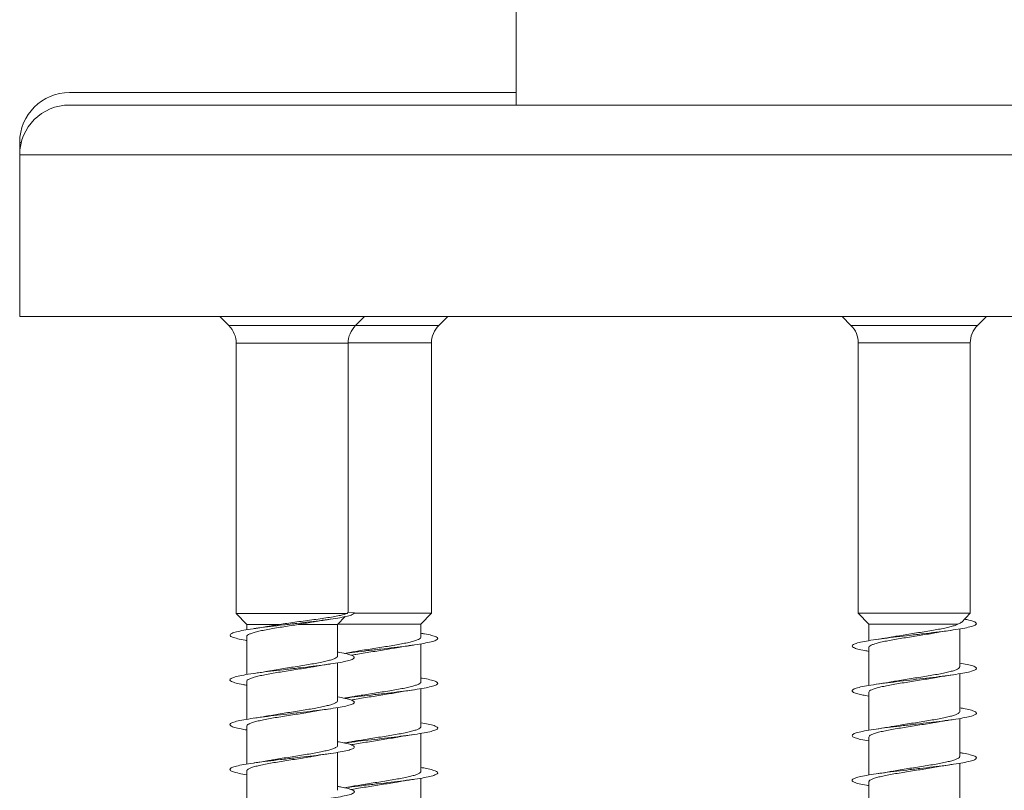
# Model space of a CAD drawing. Units: millimetres. Extents: x -590 to 901, y -714 to 942.
# Drawn here: x 337 to 376, y 850 to 881 of the extents above; entities that cross this region are included whole.
import ezdxf

# ---------------------------------------------------------------- set-up
doc = ezdxf.new("R2010")
doc.units = ezdxf.units.MM

msp = doc.modelspace()

# ---------------------------------------------------------------- linework, layer by layer
at = {"color": 7, "linetype": 'Continuous', "lineweight": 0}
for p, q in [((356.745, 909.761), (356.745, 877.761)), ((356.745, 878.261), (338.795, 878.261)), ((406.695, 877.761), (338.795, 877.761)), ((336.795, 876.261), (336.795, 875.761)), ((336.795, 875.761), (336.795, 869.261)), ((408.695, 869.261), (336.795, 869.261)), ((344.833, 869.261), (345.202, 868.893)), ((350.288, 868.893), (350.657, 869.261)), ((353.637, 868.904), (353.994, 869.261)), ((369.845, 869.261), (370.202, 868.904)), ((375.288, 868.904), (375.645, 869.261)), ((345.495, 868.185), (345.495, 857.317)), ((349.995, 857.371), (349.995, 868.185)), ((353.344, 857.328), (353.344, 868.197)), ((370.495, 868.197), (370.495, 857.328)), ((374.995, 857.328), (374.995, 868.197)), ((345.495, 857.317), (345.92, 856.878)), ((349.954, 857.317), (345.495, 857.317)), ((349.57, 856.878), (349.877, 857.195)), ((349.995, 857.371), (349.954, 857.317)), ((350.245, 857.35), (349.995, 857.371)), ((353.344, 857.328), (350.222, 857.328)), ((352.919, 856.89), (353.344, 857.328)), ((370.495, 857.328), (370.92, 856.89)), ((374.995, 857.328), (370.495, 857.328)), ((374.639, 856.961), (374.995, 857.328)), ((345.92, 856.878), (345.92, 856.664)), ((347.236, 856.878), (345.92, 856.878)), ((349.57, 856.878), (347.99, 856.878)), ((349.57, 855.609), (349.57, 856.878)), ((352.919, 856.89), (349.581, 856.89)), ((352.919, 856.371), (352.919, 856.89)), ((370.92, 856.89), (370.92, 856.225)), ((374.497, 856.89), (370.92, 856.89)), ((374.57, 855.171), (374.57, 856.697)), ((345.92, 856.39), (345.92, 854.863)), ((352.919, 854.571), (352.919, 856.097)), ((370.92, 855.952), (370.92, 854.425)), ((349.57, 853.809), (349.57, 855.335)), ((374.57, 853.371), (374.57, 854.896)), ((345.92, 854.59), (345.92, 853.064)), ((352.919, 852.771), (352.919, 854.297)), ((370.92, 854.152), (370.92, 852.627)), ((349.57, 852.009), (349.57, 853.534)), ((345.92, 852.79), (345.92, 851.265)), ((374.57, 851.571), (374.57, 853.097)), ((352.919, 850.971), (352.919, 852.496)), ((370.92, 852.352), (370.92, 850.825)), ((349.57, 850.209), (349.57, 851.735)), ((374.57, 849.771), (374.57, 851.297)), ((345.92, 850.99), (345.92, 849.464)), ((352.919, 849.171), (352.919, 850.697)), ((370.92, 850.552), (370.92, 849.025))]:
    msp.add_line(p, q, dxfattribs=at)
at = {"color": 8, "linetype": 'Continuous', "lineweight": 0}
for p, q in [((336.858, 876.261), (336.795, 876.261)), ((408.695, 875.761), (336.795, 875.761)), ((345.202, 868.893), (350.288, 868.893)), ((350.299, 868.904), (353.637, 868.904)), ((370.202, 868.904), (372.745, 868.904)), ((372.745, 868.904), (375.288, 868.904)), ((349.995, 868.185), (345.495, 868.185)), ((353.344, 868.197), (349.995, 868.197)), ((374.995, 868.197), (370.495, 868.197))]:
    msp.add_line(p, q, dxfattribs=at)
at = {"color": 7, "linetype": 'Continuous', "lineweight": 0}
for centre, radius, start, end in [((338.795, 876.261), 2, 90, 180), ((338.795, 875.761), 2, 90, 180), ((344.495, 868.185), 1, 0, 45), ((350.995, 868.185), 1, 135, 180), ((354.344, 868.197), 1, 135, 180), ((369.495, 868.197), 1, 0, 45), ((375.995, 868.197), 1, 135, 180)]:
    msp.add_arc(centre, radius, start, end, dxfattribs=at)
for points, knots in [([(350.245, 857.35), (350.234, 857.329), (350.211, 857.288), (350.037, 857.227), (349.765, 857.166), (349.399, 857.105), (348.959, 857.044), (348.462, 856.982), (347.931, 856.921), (347.391, 856.859), (346.867, 856.798), (346.384, 856.736), (345.963, 856.675), (345.625, 856.613), (345.383, 856.551), (345.251, 856.49), (345.233, 856.428), (345.329, 856.367), (345.543, 856.305), (345.748, 856.261), (345.901, 856.238), (345.92, 856.235)], [0, 0, 0, 0, 0.054876, 0.109757, 0.164651, 0.219643, 0.274353, 0.329425, 0.384732, 0.439955, 0.495138, 0.550349, 0.605571, 0.660787, 0.715997, 0.771198, 0.826393, 0.88158, 0.936766, 0.991945, 1, 1, 1, 1]), ([(349.954, 857.317), (349.876, 857.292), (349.752, 857.253), (349.46, 857.198), (349.184, 857.152), (348.87, 857.106), (348.537, 857.06), (348.192, 857.014), (347.855, 856.968), (347.531, 856.923), (347.334, 856.893), (347.236, 856.878)], [0, 0, 0, 0, 0.1826213, 0.2915717, 0.4005015, 0.506204, 0.6118829, 0.7131472, 0.8143875, 0.9072032, 1, 1, 1, 1]), ([(348.735, 857.003), (348.752, 857.006), (348.846, 857.023), (349.026, 857.052), (349.194, 857.076), (349.274, 857.088)], [0, 0, 0, 0, 0.107864, 0.580275, 1, 1, 1, 1]), ([(374.763, 857.09), (374.823, 857.078), (374.99, 857.046), (375.156, 856.994), (375.258, 856.932), (375.239, 856.871), (375.107, 856.809), (374.864, 856.748), (374.526, 856.686), (374.105, 856.625), (373.622, 856.563), (373.099, 856.502), (372.559, 856.44), (372.028, 856.379), (371.53, 856.317), (371.088, 856.256), (370.721, 856.194), (370.449, 856.133), (370.28, 856.071), (370.226, 856.01), (370.286, 855.948), (370.464, 855.886), (370.68, 855.836), (370.863, 855.807), (370.92, 855.797)], [0, 0, 0, 0, 0.026571, 0.074074, 0.12178, 0.169416, 0.217015, 0.264634, 0.31227, 0.359894, 0.407517, 0.455131, 0.50274, 0.550343, 0.597944, 0.64554, 0.693136, 0.740729, 0.788318, 0.835909, 0.883499, 0.931095, 0.978687, 1, 1, 1, 1]), ([(345.923, 856.39), (345.922, 856.392), (345.914, 856.411), (345.949, 856.445), (346.03, 856.494), (346.168, 856.543), (346.348, 856.592), (346.572, 856.641), (346.827, 856.69), (347.112, 856.739), (347.498, 856.801), (347.797, 856.848), (347.99, 856.878)], [0, 0, 0, 0, 0.013876, 0.112636, 0.214267, 0.31303, 0.414656, 0.513418, 0.615044, 0.713806, 0.815431, 1, 1, 1, 1]), ([(346.846, 856.813), (346.827, 856.809), (346.645, 856.773), (346.421, 856.741), (346.22, 856.712)], [0, 0, 0, 0, 0.103508, 1, 1, 1, 1]), ([(347.236, 856.878), (347.138, 856.862), (347.001, 856.84), (346.88, 856.818), (346.847, 856.811)], [0, 0, 0, 0, 0.721371, 1, 1, 1, 1]), ([(347.99, 856.878), (348.17, 856.908), (348.427, 856.951), (348.664, 856.992), (348.735, 857.004)], [0, 0, 0, 0, 0.704313, 1, 1, 1, 1]), ([(374.497, 856.89), (374.464, 856.874), (374.396, 856.841), (374.233, 856.792), (374.029, 856.743), (373.789, 856.695), (373.516, 856.645), (373.223, 856.597), (372.914, 856.548), (372.603, 856.499), (372.294, 856.45), (372.036, 856.408), (371.893, 856.382), (371.84, 856.372)], [0, 0, 0, 0, 0.093415, 0.1895472, 0.2826049, 0.3783693, 0.4714258, 0.5671916, 0.6602555, 0.7560177, 0.84908, 0.9448456, 1, 1, 1, 1]), ([(374.636, 856.964), (374.627, 856.955), (374.604, 856.93), (374.537, 856.905), (374.497, 856.89)], [0, 0, 0, 0, 0.403385, 1, 1, 1, 1]), ([(352.919, 856.525), (352.968, 856.517), (353.145, 856.489), (353.36, 856.44), (353.545, 856.379), (353.613, 856.317), (353.566, 856.256), (353.406, 856.194), (353.138, 856.133), (352.779, 856.071), (352.34, 856.01), (351.846, 855.948), (351.316, 855.886), (350.777, 855.825), (350.274, 855.767), (349.981, 855.729), (349.847, 855.711)], [0, 0, 0, 0, 0.028908, 0.104487, 0.180066, 0.255639, 0.331203, 0.406765, 0.48232, 0.557878, 0.633433, 0.708993, 0.784551, 0.860114, 0.935679, 1, 1, 1, 1]), ([(352.913, 856.371), (352.915, 856.365), (352.92, 856.342), (352.875, 856.303), (352.778, 856.254), (352.63, 856.205), (352.436, 856.156), (352.205, 856.107), (351.94, 856.058), (351.652, 856.01), (351.346, 855.96), (351.035, 855.912), (350.724, 855.863), (350.437, 855.816), (350.266, 855.786), (350.188, 855.772)], [0, 0, 0, 0, 0.0312453, 0.1140531, 0.194541, 0.2773626, 0.3578468, 0.4406659, 0.5211504, 0.6039719, 0.6844581, 0.7672773, 0.8477621, 0.9305834, 1, 1, 1, 1]), ([(370.926, 855.952), (370.924, 855.957), (370.917, 855.979), (370.96, 856.017), (371.054, 856.066), (371.199, 856.114), (371.39, 856.164), (371.619, 856.212), (371.883, 856.261), (372.169, 856.31), (372.475, 856.359), (372.785, 856.408), (373.097, 856.457), (373.386, 856.504), (373.558, 856.534), (373.638, 856.548)], [0, 0, 0, 0, 0.026482, 0.109636, 0.190455, 0.27363, 0.354448, 0.437614, 0.518431, 0.601593, 0.682413, 0.765577, 0.846397, 0.929557, 1, 1, 1, 1]), ([(371.84, 856.375), (371.786, 856.365), (371.604, 856.329), (371.379, 856.296), (371.22, 856.273)], [0, 0, 0, 0, 0.294949, 1, 1, 1, 1]), ([(373.638, 856.547), (373.648, 856.55), (373.826, 856.585), (374.053, 856.618), (374.267, 856.649)], [0, 0, 0, 0, 0.057046, 1, 1, 1, 1]), ([(350.116, 855.639), (350.179, 855.651), (350.331, 855.679), (350.598, 855.723), (350.906, 855.772), (351.218, 855.821), (351.527, 855.87), (351.785, 855.912), (351.929, 855.938), (351.981, 855.948)], [0, 0, 0, 0, 0.112919, 0.2738, 0.430145, 0.591028, 0.747377, 0.908264, 1, 1, 1, 1]), ([(351.981, 855.947), (351.993, 855.949), (352.086, 855.967), (352.295, 856.001), (352.504, 856.032), (352.615, 856.049)], [0, 0, 0, 0, 0.061957, 0.499492, 1, 1, 1, 1]), ([(349.57, 855.764), (349.596, 855.76), (349.754, 855.735), (349.962, 855.69), (350.169, 855.629), (350.259, 855.567), (350.234, 855.506), (350.096, 855.444), (349.848, 855.383), (349.505, 855.321), (349.079, 855.259), (348.594, 855.198), (348.068, 855.136), (347.529, 855.075), (346.999, 855.013), (346.503, 854.952), (346.065, 854.89), (345.703, 854.829), (345.436, 854.767), (345.274, 854.706), (345.227, 854.644), (345.293, 854.583), (345.478, 854.521), (345.691, 854.472), (345.87, 854.444), (345.92, 854.436)], [0, 0, 0, 0, 0.009196, 0.055506, 0.101822, 0.148142, 0.194467, 0.240799, 0.287138, 0.333478, 0.37981, 0.426136, 0.472455, 0.518771, 0.565082, 0.61139, 0.657694, 0.703998, 0.750298, 0.7966, 0.842901, 0.889204, 0.935507, 0.981814, 1, 1, 1, 1]), ([(349.568, 855.609), (349.569, 855.608), (349.578, 855.591), (349.545, 855.557), (349.468, 855.509), (349.334, 855.46), (349.156, 855.411), (348.935, 855.362), (348.682, 855.313), (348.4, 855.264), (348.1, 855.215), (347.788, 855.166), (347.477, 855.117), (347.173, 855.068), (346.96, 855.033), (346.857, 855.014), (346.843, 855.011)], [0, 0, 0, 0, 0.00538, 0.085952, 0.168857, 0.249424, 0.33233, 0.412896, 0.4958, 0.576369, 0.659273, 0.739842, 0.822748, 0.903317, 0.986224, 1, 1, 1, 1]), ([(350.188, 855.773), (350.17, 855.769), (350.063, 855.748), (349.936, 855.73), (349.83, 855.714)], [0, 0, 0, 0, 0.171559, 1, 1, 1, 1]), ([(345.922, 854.59), (345.926, 854.605), (345.933, 854.636), (346.01, 854.684), (346.135, 854.733), (346.308, 854.782), (346.522, 854.831), (346.773, 854.88), (347.05, 854.929), (347.35, 854.978), (347.659, 855.027), (347.973, 855.076), (348.276, 855.124), (348.502, 855.162), (348.614, 855.182), (348.639, 855.187)], [0, 0, 0, 0, 0.0764596, 0.1572019, 0.2402845, 0.321023, 0.404105, 0.4848459, 0.5679268, 0.6486669, 0.7317486, 0.8124883, 0.8955695, 0.9763082, 1, 1, 1, 1]), ([(348.639, 855.186), (348.65, 855.188), (348.83, 855.224), (349.055, 855.257), (349.266, 855.287)], [0, 0, 0, 0, 0.060849, 1, 1, 1, 1]), ([(374.57, 855.326), (374.674, 855.308), (374.894, 855.269), (375.116, 855.21), (375.243, 855.148), (375.255, 855.087), (375.151, 855.025), (374.937, 854.964), (374.621, 854.902), (374.221, 854.841), (373.752, 854.779), (373.237, 854.718), (372.699, 854.656), (372.164, 854.595), (371.655, 854.533), (371.196, 854.472), (370.808, 854.41), (370.509, 854.348), (370.313, 854.287), (370.229, 854.225), (370.26, 854.164), (370.407, 854.102), (370.628, 854.047), (370.834, 854.012), (370.92, 853.997)], [0, 0, 0, 0, 0.041313, 0.087618, 0.133915, 0.180215, 0.226505, 0.272793, 0.319075, 0.365359, 0.411641, 0.457923, 0.504204, 0.550487, 0.596771, 0.643059, 0.689349, 0.735645, 0.781942, 0.828242, 0.874553, 0.920869, 0.967187, 1, 1, 1, 1]), ([(374.566, 855.171), (374.564, 855.157), (374.559, 855.127), (374.486, 855.08), (374.365, 855.031), (374.194, 854.982), (373.983, 854.933), (373.734, 854.884), (373.459, 854.836), (373.16, 854.786), (372.852, 854.738), (372.537, 854.689), (372.233, 854.64), (371.997, 854.601), (371.877, 854.579), (371.843, 854.572)], [0, 0, 0, 0, 0.0708986, 0.151448, 0.2343313, 0.3148834, 0.3977819, 0.4783298, 0.5612192, 0.6417746, 0.7246652, 0.8052195, 0.8881109, 0.9686645, 1, 1, 1, 1]), ([(346.842, 855.014), (346.79, 855.003), (346.61, 854.968), (346.382, 854.935), (346.221, 854.912)], [0, 0, 0, 0, 0.2905892, 1, 1, 1, 1]), ([(352.919, 854.726), (352.938, 854.723), (353.089, 854.7), (353.293, 854.656), (353.509, 854.595), (353.605, 854.533), (353.59, 854.472), (353.457, 854.41), (353.218, 854.348), (352.88, 854.287), (352.461, 854.225), (351.978, 854.164), (351.455, 854.102), (350.914, 854.041), (350.387, 853.979), (350.025, 853.936), (349.865, 853.914), (349.851, 853.912)], [0, 0, 0, 0, 0.010362, 0.085889, 0.161426, 0.236961, 0.312497, 0.388043, 0.463589, 0.539149, 0.614715, 0.690292, 0.76588, 0.84147, 0.917059, 0.992632, 1, 1, 1, 1]), ([(370.923, 854.152), (370.922, 854.154), (370.913, 854.172), (370.948, 854.207), (371.029, 854.255), (371.166, 854.305), (371.347, 854.353), (371.57, 854.402), (371.825, 854.451), (372.11, 854.5), (372.41, 854.549), (372.722, 854.598), (373.033, 854.647), (373.336, 854.696), (373.54, 854.73), (373.634, 854.748), (373.641, 854.749)], [0, 0, 0, 0, 0.0107982, 0.0915379, 0.1746189, 0.2553614, 0.3384457, 0.4191887, 0.5022772, 0.5830188, 0.6661023, 0.7468468, 0.8299324, 0.9106758, 0.993766, 1, 1, 1, 1]), ([(373.641, 854.748), (373.66, 854.751), (373.838, 854.787), (374.064, 854.82), (374.266, 854.849)], [0, 0, 0, 0, 0.1035207, 1, 1, 1, 1]), ([(352.913, 854.571), (352.913, 854.561), (352.915, 854.535), (352.859, 854.493), (352.752, 854.444), (352.593, 854.395), (352.392, 854.346), (352.152, 854.297), (351.884, 854.248), (351.589, 854.199), (351.284, 854.151), (350.969, 854.102), (350.662, 854.053), (350.397, 854.01), (350.249, 853.983), (350.19, 853.972)], [0, 0, 0, 0, 0.049196, 0.129685, 0.212498, 0.292982, 0.375806, 0.456291, 0.539106, 0.619593, 0.70241, 0.782894, 0.865711, 0.946194, 1, 1, 1, 1]), ([(371.843, 854.575), (371.8, 854.567), (371.618, 854.531), (371.393, 854.498), (371.221, 854.474)], [0, 0, 0, 0, 0.236688, 1, 1, 1, 1]), ([(349.57, 853.965), (349.68, 853.945), (349.905, 853.905), (350.126, 853.844), (350.247, 853.783), (350.252, 853.721), (350.141, 853.66), (349.922, 853.598), (349.601, 853.537), (349.196, 853.475), (348.724, 853.414), (348.207, 853.352), (347.669, 853.291), (347.134, 853.229), (346.628, 853.168), (346.172, 853.106), (345.789, 853.045), (345.495, 852.983), (345.306, 852.922), (345.227, 852.86), (345.265, 852.799), (345.419, 852.737), (345.639, 852.683), (345.841, 852.649), (345.92, 852.636)], [0, 0, 0, 0, 0.044222, 0.090516, 0.136803, 0.183087, 0.229367, 0.275644, 0.321918, 0.368192, 0.414464, 0.460737, 0.50701, 0.553285, 0.599561, 0.645841, 0.692124, 0.738413, 0.784704, 0.831004, 0.877311, 0.923622, 0.969928, 1, 1, 1, 1]), ([(350.189, 853.975), (350.136, 853.965), (350.031, 853.943), (349.901, 853.924), (349.836, 853.915)], [0, 0, 0, 0, 0.502339, 1, 1, 1, 1]), ([(350.119, 853.839), (350.163, 853.848), (350.293, 853.872), (350.538, 853.913), (350.841, 853.962), (351.155, 854.011), (351.464, 854.06), (351.752, 854.106), (351.922, 854.137), (352.001, 854.151)], [0, 0, 0, 0, 0.080936, 0.235751, 0.395046, 0.549852, 0.709145, 0.863952, 1, 1, 1, 1]), ([(352.001, 854.15), (352.012, 854.152), (352.194, 854.188), (352.412, 854.22), (352.617, 854.249)], [0, 0, 0, 0, 0.058917, 1, 1, 1, 1]), ([(349.565, 853.809), (349.566, 853.805), (349.574, 853.784), (349.534, 853.748), (349.444, 853.699), (349.301, 853.65), (349.113, 853.601), (348.887, 853.552), (348.625, 853.503), (348.34, 853.454), (348.036, 853.405), (347.725, 853.356), (347.413, 853.307), (347.112, 853.258), (346.927, 853.226), (346.837, 853.21)], [0, 0, 0, 0, 0.0209591, 0.1037717, 0.1842503, 0.2670608, 0.3475426, 0.4303545, 0.5108323, 0.593646, 0.674125, 0.7569377, 0.8374163, 0.9202286, 1, 1, 1, 1]), ([(374.57, 853.525), (374.646, 853.512), (374.845, 853.479), (375.063, 853.426), (375.222, 853.364), (375.262, 853.303), (375.189, 853.241), (375.002, 853.18), (374.713, 853.118), (374.332, 853.057), (373.879, 852.995), (373.373, 852.933), (372.839, 852.872), (372.3, 852.81), (371.782, 852.749), (371.308, 852.687), (370.899, 852.626), (370.577, 852.564), (370.353, 852.503), (370.24, 852.441), (370.24, 852.38), (370.359, 852.318), (370.579, 852.257), (370.807, 852.216), (370.92, 852.196)], [0, 0, 0, 0, 0.028559, 0.074827, 0.121098, 0.167366, 0.213638, 0.259909, 0.306185, 0.352465, 0.398747, 0.445036, 0.491332, 0.537634, 0.583941, 0.630243, 0.676542, 0.722832, 0.769119, 0.815396, 0.861677, 0.907946, 0.954222, 1, 1, 1, 1]), ([(345.925, 852.79), (345.926, 852.801), (345.927, 852.83), (345.991, 852.874), (346.105, 852.923), (346.269, 852.972), (346.476, 853.021), (346.718, 853.07), (346.993, 853.119), (347.286, 853.167), (347.596, 853.217), (347.908, 853.265), (348.216, 853.314), (348.461, 853.355), (348.593, 853.379), (348.635, 853.386)], [0, 0, 0, 0, 0.058551, 0.141735, 0.222577, 0.305765, 0.386605, 0.469791, 0.550634, 0.633821, 0.714664, 0.797851, 0.878694, 0.961881, 1, 1, 1, 1]), ([(346.837, 853.213), (346.787, 853.203), (346.607, 853.168), (346.384, 853.135), (346.222, 853.112)], [0, 0, 0, 0, 0.273174, 1, 1, 1, 1]), ([(348.635, 853.385), (348.648, 853.388), (348.827, 853.424), (349.056, 853.457), (349.267, 853.487)], [0, 0, 0, 0, 0.075447, 1, 1, 1, 1]), ([(374.568, 853.371), (374.569, 853.37), (374.577, 853.353), (374.545, 853.319), (374.467, 853.27), (374.333, 853.221), (374.155, 853.172), (373.934, 853.123), (373.68, 853.074), (373.398, 853.025), (373.098, 852.977), (372.786, 852.927), (372.475, 852.879), (372.171, 852.83), (371.96, 852.795), (371.86, 852.776), (371.848, 852.774)], [0, 0, 0, 0, 0.005927, 0.086641, 0.169694, 0.250396, 0.333444, 0.414153, 0.497197, 0.577908, 0.660955, 0.74166, 0.824706, 0.905413, 0.988459, 1, 1, 1, 1]), ([(352.919, 852.926), (353.022, 852.908), (353.242, 852.869), (353.462, 852.81), (353.592, 852.749), (353.604, 852.687), (353.502, 852.626), (353.289, 852.564), (352.975, 852.503), (352.574, 852.441), (352.106, 852.38), (351.592, 852.318), (351.053, 852.257), (350.521, 852.195), (350.11, 852.147), (349.905, 852.119), (349.85, 852.111)], [0, 0, 0, 0, 0.066315, 0.141841, 0.217377, 0.292909, 0.368436, 0.443944, 0.519448, 0.594941, 0.670429, 0.745911, 0.821391, 0.896866, 0.972341, 1, 1, 1, 1]), ([(352.915, 852.771), (352.914, 852.758), (352.91, 852.729), (352.841, 852.683), (352.722, 852.634), (352.556, 852.585), (352.345, 852.536), (352.1, 852.487), (351.824, 852.438), (351.529, 852.39), (351.218, 852.34), (350.907, 852.292), (350.599, 852.243), (350.358, 852.203), (350.231, 852.179), (350.193, 852.172)], [0, 0, 0, 0, 0.064871, 0.147749, 0.228311, 0.311193, 0.391749, 0.474637, 0.555192, 0.638081, 0.718634, 0.801524, 0.882078, 0.96497, 1, 1, 1, 1]), ([(370.922, 852.352), (370.926, 852.367), (370.933, 852.398), (371.01, 852.446), (371.134, 852.494), (371.307, 852.544), (371.52, 852.592), (371.771, 852.641), (372.048, 852.69), (372.348, 852.739), (372.657, 852.788), (372.971, 852.837), (373.274, 852.886), (373.499, 852.923), (373.609, 852.943), (373.633, 852.948)], [0, 0, 0, 0, 0.076059, 0.156944, 0.240173, 0.32105, 0.404285, 0.485169, 0.568396, 0.64928, 0.73251, 0.813394, 0.896622, 0.977508, 1, 1, 1, 1]), ([(371.848, 852.775), (371.83, 852.771), (371.649, 852.735), (371.423, 852.703), (371.219, 852.673)], [0, 0, 0, 0, 0.098863, 1, 1, 1, 1]), ([(373.634, 852.947), (373.685, 852.956), (373.811, 852.979), (374.025, 853.013), (374.19, 853.037), (374.267, 853.049)], [0, 0, 0, 0, 0.2650068, 0.6557081, 1, 1, 1, 1]), ([(350.113, 852.038), (350.139, 852.044), (350.252, 852.065), (350.476, 852.103), (350.779, 852.152), (351.089, 852.201), (351.403, 852.25), (351.701, 852.299), (351.901, 852.332), (351.989, 852.348), (351.992, 852.349)], [0, 0, 0, 0, 0.049775, 0.209515, 0.364771, 0.524522, 0.679772, 0.839528, 0.994779, 1, 1, 1, 1]), ([(351.992, 852.348), (352.011, 852.352), (352.189, 852.387), (352.415, 852.42), (352.615, 852.449)], [0, 0, 0, 0, 0.109212, 1, 1, 1, 1]), ([(349.57, 852.163), (349.652, 852.15), (349.856, 852.115), (350.075, 852.06), (350.227, 851.999), (350.261, 851.937), (350.182, 851.876), (349.989, 851.814), (349.694, 851.753), (349.308, 851.691), (348.852, 851.63), (348.344, 851.568), (347.808, 851.507), (347.27, 851.445), (346.753, 851.384), (346.283, 851.322), (345.879, 851.261), (345.561, 851.199), (345.343, 851.138), (345.237, 851.076), (345.244, 851.014), (345.369, 850.953), (345.589, 850.893), (345.813, 850.854), (345.92, 850.835)], [0, 0, 0, 0, 0.031253, 0.077532, 0.123812, 0.170093, 0.216376, 0.262661, 0.308951, 0.355244, 0.401542, 0.447845, 0.494156, 0.540473, 0.586791, 0.633101, 0.679405, 0.725703, 0.771998, 0.818285, 0.864572, 0.910854, 0.957136, 1, 1, 1, 1]), ([(349.563, 852.009), (349.565, 852.002), (349.569, 851.978), (349.519, 851.937), (349.419, 851.889), (349.266, 851.839), (349.071, 851.791), (348.835, 851.742), (348.57, 851.693), (348.278, 851.644), (347.973, 851.595), (347.659, 851.546), (347.351, 851.497), (347.076, 851.453), (346.918, 851.424), (346.85, 851.412)], [0, 0, 0, 0, 0.039033, 0.119762, 0.202839, 0.28357, 0.366642, 0.447375, 0.530447, 0.611179, 0.694251, 0.774982, 0.858053, 0.938783, 1, 1, 1, 1]), ([(350.192, 852.175), (350.151, 852.167), (350.046, 852.146), (349.915, 852.126), (349.835, 852.115)], [0, 0, 0, 0, 0.388968, 1, 1, 1, 1]), ([(345.927, 850.99), (345.925, 850.998), (345.922, 851.023), (345.974, 851.064), (346.077, 851.113), (346.232, 851.162), (346.429, 851.211), (346.667, 851.26), (346.933, 851.309), (347.226, 851.358), (347.531, 851.406), (347.845, 851.455), (348.152, 851.504), (348.422, 851.548), (348.573, 851.575), (348.635, 851.586)], [0, 0, 0, 0, 0.042869, 0.123713, 0.206904, 0.287749, 0.370938, 0.451783, 0.534973, 0.615816, 0.699006, 0.779849, 0.863037, 0.943881, 1, 1, 1, 1]), ([(348.635, 851.585), (348.684, 851.594), (348.876, 851.629), (349.1, 851.662), (349.267, 851.687)], [0, 0, 0, 0, 0.2506668, 1, 1, 1, 1]), ([(374.57, 851.725), (374.616, 851.718), (374.791, 851.69), (375.005, 851.642), (375.192, 851.58), (375.263, 851.518), (375.219, 851.457), (375.061, 851.395), (374.796, 851.334), (374.438, 851.272), (374.001, 851.211), (373.507, 851.149), (372.977, 851.088), (372.438, 851.026), (371.912, 850.965), (371.424, 850.903), (370.998, 850.842), (370.651, 850.78), (370.401, 850.719), (370.258, 850.657), (370.23, 850.596), (370.315, 850.534), (370.519, 850.473), (370.728, 850.427), (370.889, 850.402), (370.92, 850.397)], [0, 0, 0, 0, 0.016646, 0.062968, 0.109294, 0.155627, 0.201967, 0.248307, 0.294641, 0.340968, 0.38729, 0.433607, 0.47992, 0.526229, 0.572535, 0.61884, 0.665142, 0.711446, 0.757749, 0.804055, 0.850357, 0.89667, 0.942979, 0.989295, 1, 1, 1, 1]), ([(374.565, 851.571), (374.566, 851.567), (374.574, 851.546), (374.533, 851.509), (374.443, 851.46), (374.3, 851.411), (374.112, 851.362), (373.885, 851.313), (373.623, 851.264), (373.338, 851.216), (373.034, 851.166), (372.723, 851.118), (372.411, 851.069), (372.11, 851.02), (371.926, 850.988), (371.837, 850.972)], [0, 0, 0, 0, 0.021511, 0.104313, 0.184781, 0.267571, 0.348042, 0.430842, 0.511311, 0.594115, 0.674585, 0.757386, 0.837855, 0.920657, 1, 1, 1, 1]), ([(346.85, 851.413), (346.831, 851.41), (346.65, 851.374), (346.422, 851.341), (346.219, 851.311)], [0, 0, 0, 0, 0.103779, 1, 1, 1, 1]), ([(370.925, 850.552), (370.926, 850.563), (370.927, 850.591), (370.99, 850.635), (371.104, 850.685), (371.267, 850.733), (371.474, 850.782), (371.716, 850.831), (371.991, 850.88), (372.284, 850.929), (372.594, 850.978), (372.906, 851.027), (373.214, 851.076), (373.459, 851.116), (373.59, 851.14), (373.631, 851.148)], [0, 0, 0, 0, 0.058068, 0.141341, 0.222271, 0.30555, 0.386478, 0.469762, 0.550689, 0.633967, 0.714897, 0.798174, 0.879103, 0.962378, 1, 1, 1, 1]), ([(373.631, 851.147), (373.643, 851.149), (373.736, 851.167), (373.945, 851.201), (374.153, 851.232), (374.265, 851.248)], [0, 0, 0, 0, 0.06231, 0.499664, 1, 1, 1, 1]), ([(352.919, 851.125), (352.994, 851.113), (353.192, 851.08), (353.411, 851.026), (353.57, 850.965), (353.612, 850.903), (353.539, 850.842), (353.355, 850.78), (353.065, 850.719), (352.686, 850.657), (352.233, 850.596), (351.729, 850.534), (351.194, 850.473), (350.657, 850.411), (350.196, 850.357), (349.945, 850.324), (349.847, 850.311)], [0, 0, 0, 0, 0.0458555, 0.1214006, 0.1969352, 0.2724632, 0.3479938, 0.4235173, 0.499047, 0.5745797, 0.6501103, 0.725649, 0.8011897, 0.8767385, 0.9522939, 1, 1, 1, 1]), ([(352.919, 850.971), (352.914, 850.955), (352.904, 850.922), (352.821, 850.873), (352.692, 850.824), (352.515, 850.775), (352.299, 850.726), (352.045, 850.677), (351.766, 850.628), (351.464, 850.579), (351.155, 850.531), (350.841, 850.481), (350.539, 850.433), (350.318, 850.396), (350.211, 850.376), (350.189, 850.372)], [0, 0, 0, 0, 0.0827165, 0.163219, 0.2460429, 0.3265317, 0.4093619, 0.4898537, 0.5726827, 0.653173, 0.7359993, 0.8164912, 0.8993178, 0.9798092, 1, 1, 1, 1]), ([(371.836, 850.973), (371.819, 850.969), (371.637, 850.933), (371.418, 850.902), (371.22, 850.873)], [0, 0, 0, 0, 0.096579, 1, 1, 1, 1]), ([(349.57, 850.363), (349.623, 850.355), (349.803, 850.326), (350.018, 850.276), (350.199, 850.215), (350.264, 850.153), (350.213, 850.092), (350.049, 850.03), (349.778, 849.969), (349.415, 849.907), (348.974, 849.846), (348.478, 849.784), (347.947, 849.723), (347.407, 849.661), (346.883, 849.6), (346.399, 849.538), (345.976, 849.477), (345.634, 849.415), (345.39, 849.354), (345.253, 849.292), (345.232, 849.23), (345.323, 849.169), (345.534, 849.107), (345.74, 849.063), (345.896, 849.039), (345.92, 849.035)], [0, 0, 0, 0, 0.0191837, 0.0655052, 0.1118319, 0.1581655, 0.2045006, 0.2508356, 0.2971609, 0.3434802, 0.3897934, 0.4361036, 0.4824091, 0.5287125, 0.5750128, 0.6213124, 0.6676101, 0.7139099, 0.7602079, 0.8065098, 0.8528111, 0.8991181, 0.9454271, 0.9917409, 1, 1, 1, 1]), ([(350.189, 850.373), (350.17, 850.37), (350.064, 850.348), (349.936, 850.33), (349.83, 850.314)], [0, 0, 0, 0, 0.175641, 1, 1, 1, 1]), ([(350.112, 850.238), (350.122, 850.24), (350.214, 850.259), (350.418, 850.293), (350.714, 850.342), (351.026, 850.391), (351.338, 850.44), (351.643, 850.489), (351.86, 850.525), (351.967, 850.545), (351.985, 850.548)], [0, 0, 0, 0, 0.019138, 0.17494, 0.335267, 0.491077, 0.651406, 0.807222, 0.967543, 1, 1, 1, 1]), ([(351.985, 850.547), (352.036, 850.556), (352.162, 850.579), (352.375, 850.613), (352.539, 850.637), (352.616, 850.649)], [0, 0, 0, 0, 0.264023, 0.655708, 1, 1, 1, 1])]:
    msp.add_open_spline(points, degree=3, knots=knots, dxfattribs=at)

doc.saveas('drawing.dxf')
